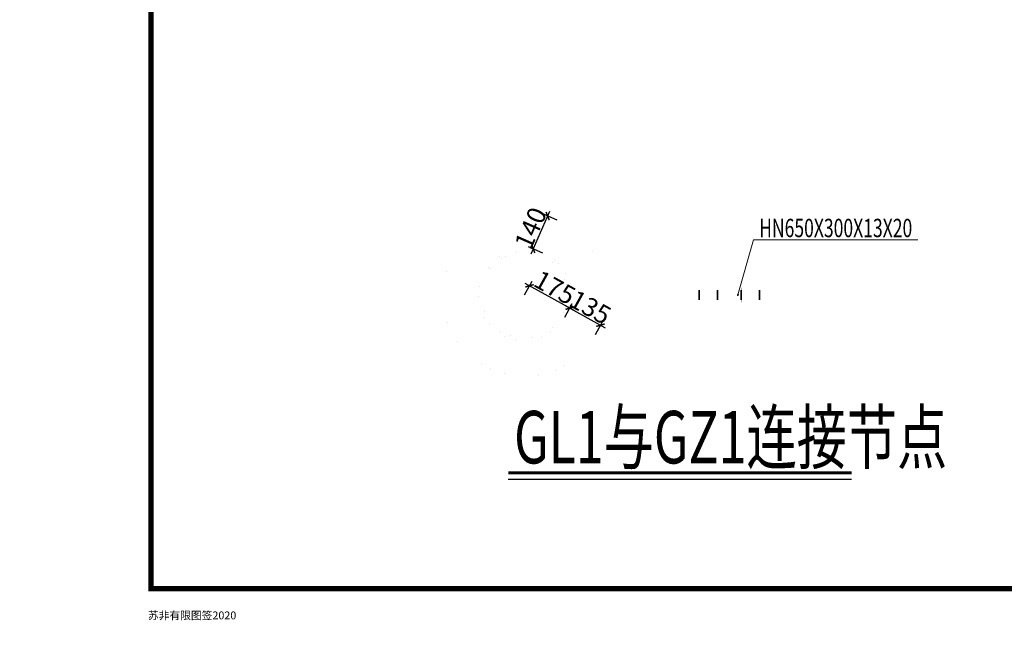
# Model space of a CAD drawing. Units: millimetres. Extents: x -71369 to 34197, y -243669 to 65617.
# Drawn here: x -70921 to -52180, y -243652 to -231818 of the extents above; entities that cross this region are included whole.
import ezdxf
from ezdxf.enums import TextEntityAlignment as Align

# ---------------------------------------------------------------- set-up
doc = ezdxf.new("R2010")
doc.units = ezdxf.units.MM
doc.header["$LTSCALE"] = 1000
doc.linetypes.add('线型2', pattern=[5, 3, -2])
doc.layers.get('Defpoints').update_dxf_attribs({"color": 9})
for name, color, linetype in [('NUM', 7, 'Continuous'), ('PUB_TEXT', 7, 'Continuous'), ('TK', 7, 'Continuous'), ('TK-WHITE', 7, 'Continuous')]:
    doc.layers.add(name, color=color, linetype=linetype)
for name, color, linetype, lineweight in [('字符标注', 9, 'Continuous', 18), ('尺寸标注', 3, 'Continuous', 18), ('柱_主零件_实线', 51, 'Continuous', 18), ('柱_零件_实线', 3, 'Continuous', 18), ('梁_主零件_实线', 141, 'Continuous', 18), ('梁_零件_实线', 3, 'Continuous', 18), ('螺栓组-普通_实线', 1, 'Continuous', 35)]:
    doc.layers.add(name, color=color, linetype=linetype, lineweight=lineweight)
doc.styles.add('FromPkpm', font='tssdeng.shx', dxfattribs={"width": 0.7, "bigfont": 'tssdchn.shx'})
doc.styles.add('TK_宋体', font='txt')
doc.styles.add('宋体', font='txt')
doc.dimstyles.new('Pkpm_100', dxfattribs={"dimtxt": 250, "dimasz": 100, "dimexe": 25000, "dimexo": 0.0625, "dimgap": 30, "dimtad": 1, "dimdec": 0, "dimrnd": 5, "dimzin": 0, "dimdsep": 46, "dimtxsty": 'FromPkpm', "dimblk1": 'ARCHTICK', "dimblk2": 'ARCHTICK', "dimsah": 1, "dimcen": 0.09, "dimadec": 0, "dimazin": 0, "dimtfac": 1, "dimtdec": 0, "dimtix": 1, "dimtmove": 2, "dimatfit": 1, "dimfxl": 1, "dimtolj": 1, "dimtzin": 0, "dimarcsym": 0})

# ---------------------------------------------------------------- blocks, each defined once
blk = doc.blocks.new('_ArchTick')
at = {"color": 0, "linetype": 'ByBlock', "const_width": 0.2}
blk.add_lwpolyline([(-0.42, -0.42), (0.42, 0.42)], dxfattribs=at)
blk = doc.blocks.new('*D343')
at = {"layer": 'Defpoints', "color": 0, "linetype": 'Continuous', "transparency": 16777216}
for p in [(-61314, -237058), (-60451, -237309), (-60549, -237484)]:
    blk.add_point(p, dxfattribs=at)
at = {"layer": '尺寸标注', "color": 0, "linetype": 'Continuous', "lineweight": -2, "transparency": 16777216}
for p, q in [((-61314, -237058), (-61168, -236796)), ((-61304, -236835), (-60364, -237357)), ((-60548, -237484), (-60403, -237221))]:
    blk.add_line(p, q, dxfattribs=at)
at = {"layer": '尺寸标注', "color": 0, "linetype": 'Continuous', "lineweight": -2, "transparency": 16777216, "xscale": 141.4199981689453, "yscale": 141.4199981689453, "zscale": 141.4199981689453}
for p, rotation in [((-61217, -236884), 150.946229937472), ((-60451, -237309), 330.946229937472)]:
    blk.add_blockref('_ArchTick', p, dxfattribs=dict(at, rotation=rotation))
at = {"layer": '尺寸标注', "color": 9, "linetype": 'Continuous', "lineweight": 18, "transparency": 16777216, "insert": (-60735, -236917), "char_height": 350, "attachment_point": 5, "rotation": 330.9462, "style": 'FromPkpm'}
blk.add_mtext('\\A1;175', dxfattribs=at)
blk = doc.blocks.new('*D344')
at = {"layer": 'Defpoints', "color": 0, "linetype": 'Continuous', "transparency": 16777216}
for p in [(-60549, -237484), (-59867, -237634), (-59964, -237808)]:
    blk.add_point(p, dxfattribs=at)
at = {"layer": '尺寸标注', "color": 0, "linetype": 'Continuous', "lineweight": -2, "transparency": 16777216}
for p, q in [((-60548, -237484), (-60403, -237221)), ((-60539, -237260), (-59779, -237682)), ((-59964, -237808), (-59818, -237546))]:
    blk.add_line(p, q, dxfattribs=at)
at = {"layer": '尺寸标注', "color": 0, "linetype": 'Continuous', "lineweight": -2, "transparency": 16777216, "xscale": 141.4199981689453, "yscale": 141.4199981689453, "zscale": 141.4199981689453}
for p, rotation in [((-60451, -237309), 150.9463424684674), ((-59867, -237634), 330.9463424684674)]:
    blk.add_blockref('_ArchTick', p, dxfattribs=dict(at, rotation=rotation))
at = {"layer": '尺寸标注', "color": 9, "linetype": 'Continuous', "lineweight": 18, "transparency": 16777216, "insert": (-60060, -237292), "char_height": 350, "attachment_point": 5, "rotation": 330.9463, "style": 'FromPkpm'}
blk.add_mtext('\\A1;135', dxfattribs=at)
blk = doc.blocks.new('*D345')
at = {"layer": 'Defpoints', "color": 0, "linetype": 'Continuous', "transparency": 16777216}
for p in [(-60872, -235556), (-60689, -235636), (-60964, -236262)]:
    blk.add_point(p, dxfattribs=at)
at = {"layer": '尺寸标注', "color": 0, "linetype": 'Continuous', "lineweight": -2, "transparency": 16777216}
for p, q in [((-61187, -236273), (-60832, -235464)), ((-60689, -235636), (-60964, -235515)), ((-60964, -236262), (-61239, -236141))]:
    blk.add_line(p, q, dxfattribs=at)
at = {"layer": '尺寸标注', "color": 0, "linetype": 'Continuous', "lineweight": -2, "transparency": 16777216, "xscale": 141.4199981689453, "yscale": 141.4199981689453, "zscale": 141.4199981689453}
for p, rotation in [((-60872, -235556), 66.27655792104025), ((-61147, -236181), 246.2765579210402)]:
    blk.add_blockref('_ArchTick', p, dxfattribs=dict(at, rotation=rotation))
at = {"layer": '尺寸标注', "color": 9, "linetype": 'Continuous', "lineweight": 18, "transparency": 16777216, "insert": (-61197, -235786), "char_height": 350, "attachment_point": 5, "rotation": 66.2766, "style": 'FromPkpm'}
blk.add_mtext('\\A1;140', dxfattribs=at)
blk = doc.blocks.new('lzA1_0.25_1')
at = {"layer": 'TK-WHITE'}
for points, const_width in [([(0, 0), (1051, 0), (1051, 594), (0, 594)], 0.01), ([(25, 10), (1041, 10), (1041, 584), (25, 584)], 1)]:
    blk.add_lwpolyline(points, close=True, dxfattribs=dict(at, const_width=const_width))
at = {"layer": 'TK', "style": 'TK_宋体', "flags": 3}
for tag, p in [('LZHQ_N会签5_T5_H2', (7.5, 574)), ('LZHQ_N会签6_T5_H2', (12.5, 574)), ('LZHQ_N会签8_T5_H2', (22.5, 574)), ('LZHQ_N会签7_T5_H2', (17.06, 572.24)), ('LZHQ_N会签5_T6_H5', (7.5, 554)), ('LZHQ_N会签6_T6_H5', (12.5, 554)), ('LZHQ_N会签7_T6_H5', (17.5, 554)), ('LZHQ_N会签8_T6_H5', (22.5, 554)), ('LZHQ_N会签5_T5_H2', (7.5, 534)), ('LZHQ_N会签6_T5_H2', (12.5, 534)), ('LZHQ_N会签7_T5_H2', (17.5, 534)), ('LZHQ_N会签8_T5_H2', (22.5, 534)), ('LZHQ_N会签1_T5_H2', (7.5, 514)), ('LZHQ_N会签2_T5_H2', (12.5, 514)), ('LZHQ_N会签3_T5_H2', (17.5, 514)), ('LZHQ_N会签4_T5_H2', (22.5, 514)), ('LZHQ_N会签1_T6_H5', (7.5, 494)), ('LZHQ_N会签2_T6_H5', (12.5, 494)), ('LZHQ_N会签3_T6_H5', (17.5, 494)), ('LZHQ_N会签4_T6_H5', (22.5, 494)), ('LZHQ_N会签1_T5_H2', (7.5, 474)), ('LZHQ_N会签2_T5_H2', (12.5, 474)), ('LZHQ_N会签3_T5_H2', (17.5, 474)), ('LZHQ_N会签4_T5_H2', (22.5, 474))]:
    blk.add_attdef(tag, text='', height=1.8, rotation=90, dxfattribs=at).set_placement(p, align=Align.MIDDLE_CENTER)
at = {"layer": 'TK', "style": '宋体', "flags": 3}
blk.add_attdef('LZBARCODE_T1', text='', height=3, rotation=90, dxfattribs=at).set_placement((1041, 10, 0), align=Align.TOP_LEFT)
at = {"layer": 'TK', "style": '宋体', "width": 0.75}
blk.add_attdef('LZTQINS', text='', height=3, dxfattribs=at).set_placement((1041, 10), align=Align.MIDDLE)
at = {"layer": 'TK', "style": '宋体', "flags": 3}
blk.add_attdef('LZFRAME', text='', height=3, dxfattribs=at).set_placement((1035.88, 5.23, 0), align=Align.MIDDLE)
at = {"layer": 'TK-WHITE', "style": 'TK_宋体'}
blk.add_text('苏非有限图签2020', height=1.5, dxfattribs=at).set_placement((24.4, 4.18))

msp = doc.modelspace()

# ---------------------------------------------------------------- hatches: boundary and pattern name
at = {"layer": '字符标注'}
h = msp.add_hatch(color=256, dxfattribs=at)
edge = h.paths.add_edge_path()
edge.add_arc((-57251.504, -237058.384), 10, 0, 360)

# ---------------------------------------------------------------- linework, layer by layer
at = {"layer": 'NUM', "const_width": 60}
msp.add_lwpolyline([(-61622.263, -240444.181), (-55087.378, -240444.181)], dxfattribs=at)
at = {"layer": 'NUM'}
msp.add_lwpolyline([(-61622.263, -240564.181), (-55087.378, -240564.181)], dxfattribs=at)
at = {"layer": '字符标注', "ltscale": 100}
msp.add_lwpolyline([(-57251.504, -237058.384), (-56951.504, -236008.384), (-53827.754, -236008.384)], dxfattribs=at)
msp.add_circle((-57251.504, -237058.384), 10, dxfattribs=at)
at = {"layer": '柱_主零件_实线', "ltscale": 100}
for points in [[(-61934.504, -236437.898, 0.1, 0.1, 0), (-61752.754, -236298.447, 0.1, 0.1, 0)], [(-61752.754, -236298.447, 0.1, 0.1, 0), (-61541.129, -236210.784, 0.1, 0.1, 0)], [(-61528.191, -236259.08, 0.1, 0.1, 0), (-61727.754, -236341.748, 0.1, 0.1, 0)], [(-61541.129, -236210.784, 0.1, 0.1, 0), (-61314.004, -236180.884, 0.1, 0.1, 0)], [(-61314.004, -236230.884, 0.1, 0.1, 0), (-61528.191, -236259.08, 0.1, 0.1, 0)], [(-61314.004, -236180.884, 0.1, 0.1, 0), (-61086.879, -236210.784, 0.1, 0.1, 0)], [(-61099.816, -236259.08, 0.1, 0.1, 0), (-61314.004, -236230.884, 0.1, 0.1, 0)], [(-60900.254, -236341.748, 0.1, 0.1, 0), (-61099.816, -236259.08, 0.1, 0.1, 0)], [(-61086.879, -236210.784, 0.1, 0.1, 0), (-60875.254, -236298.447, 0.1, 0.1, 0)], [(-60875.254, -236298.447, 0.1, 0.1, 0), (-60693.504, -236437.898, 0.1, 0.1, 0)], [(-62073.941, -236619.634, 0.1, 0.1, 0), (-61934.504, -236437.898, 0.1, 0.1, 0)], [(-61899.129, -236473.253, 0.1, 0.1, 0), (-62030.629, -236644.634, 0.1, 0.1, 0)], [(-61727.754, -236341.748, 0.1, 0.1, 0), (-61899.129, -236473.253, 0.1, 0.1, 0)], [(-60728.879, -236473.253, 0.1, 0.1, 0), (-60900.254, -236341.748, 0.1, 0.1, 0)], [(-60597.379, -236644.634, 0.1, 0.1, 0), (-60728.879, -236473.253, 0.1, 0.1, 0)], [(-60693.504, -236437.898, 0.1, 0.1, 0), (-60554.066, -236619.634, 0.1, 0.1, 0)], [(-62161.629, -236831.271, 0.1, 0.1, 0), (-62073.941, -236619.634, 0.1, 0.1, 0)], [(-62030.629, -236644.634, 0.1, 0.1, 0), (-62113.316, -236844.212, 0.1, 0.1, 0)], [(-60514.691, -236844.212, 0.1, 0.1, 0), (-60597.379, -236644.634, 0.1, 0.1, 0)], [(-60554.066, -236619.634, 0.1, 0.1, 0), (-60466.379, -236831.271, 0.1, 0.1, 0)], [(-62191.504, -237058.384, 0.1, 0.1, 0), (-62161.629, -236831.271, 0.1, 0.1, 0)], [(-62113.316, -236844.212, 0.1, 0.1, 0), (-62141.504, -237058.384, 0.1, 0.1, 0)], [(-60486.504, -237058.384, 0.1, 0.1, 0), (-60514.691, -236844.212, 0.1, 0.1, 0)], [(-60466.379, -236831.271, 0.1, 0.1, 0), (-60436.504, -237058.384, 0.1, 0.1, 0)], [(-62161.629, -237285.497, 0.1, 0.1, 0), (-62191.504, -237058.384, 0.1, 0.1, 0)], [(-62141.504, -237058.384, 0.1, 0.1, 0), (-62113.316, -237272.556, 0.1, 0.1, 0)], [(-60514.691, -237272.556, 0.1, 0.1, 0), (-60486.504, -237058.384, 0.1, 0.1, 0)], [(-60436.504, -237058.384, 0.1, 0.1, 0), (-60466.379, -237285.497, 0.1, 0.1, 0)], [(-62073.941, -237497.134, 0.1, 0.1, 0), (-62161.629, -237285.497, 0.1, 0.1, 0)], [(-62113.316, -237272.556, 0.1, 0.1, 0), (-62030.629, -237472.134, 0.1, 0.1, 0)], [(-60597.379, -237472.134, 0.1, 0.1, 0), (-60514.691, -237272.556, 0.1, 0.1, 0)], [(-60466.379, -237285.497, 0.1, 0.1, 0), (-60554.066, -237497.134, 0.1, 0.1, 0)], [(-61934.504, -237678.87, 0.1, 0.1, 0), (-62073.941, -237497.134, 0.1, 0.1, 0)], [(-62030.629, -237472.134, 0.1, 0.1, 0), (-61899.129, -237643.515, 0.1, 0.1, 0)], [(-60728.879, -237643.515, 0.1, 0.1, 0), (-60597.379, -237472.134, 0.1, 0.1, 0)], [(-60554.066, -237497.134, 0.1, 0.1, 0), (-60693.504, -237678.87, 0.1, 0.1, 0)], [(-61752.754, -237818.322, 0.1, 0.1, 0), (-61934.504, -237678.87, 0.1, 0.1, 0)], [(-61899.129, -237643.515, 0.1, 0.1, 0), (-61727.754, -237775.021, 0.1, 0.1, 0)], [(-61541.129, -237905.984, 0.1, 0.1, 0), (-61752.754, -237818.322, 0.1, 0.1, 0)], [(-61727.754, -237775.021, 0.1, 0.1, 0), (-61528.191, -237857.687, 0.1, 0.1, 0)], [(-61099.816, -237857.687, 0.1, 0.1, 0), (-60900.254, -237775.021, 0.1, 0.1, 0)], [(-60875.254, -237818.322, 0.1, 0.1, 0), (-61086.879, -237905.984, 0.1, 0.1, 0)], [(-60900.254, -237775.021, 0.1, 0.1, 0), (-60728.879, -237643.515, 0.1, 0.1, 0)], [(-60693.504, -237678.87, 0.1, 0.1, 0), (-60875.254, -237818.322, 0.1, 0.1, 0)], [(-61314.004, -237935.884, 0.1, 0.1, 0), (-61541.129, -237905.984, 0.1, 0.1, 0)], [(-61528.191, -237857.687, 0.1, 0.1, 0), (-61314.004, -237885.884, 0.1, 0.1, 0)], [(-61314.004, -237885.884, 0.1, 0.1, 0), (-61099.816, -237857.687, 0.1, 0.1, 0)], [(-61086.879, -237905.984, 0.1, 0.1, 0), (-61314.004, -237935.884, 0.1, 0.1, 0)]]:
    msp.add_lwpolyline(points, format="xyseb", dxfattribs=at)
at = {"layer": '柱_主零件_实线', "linetype": '线型2', "ltscale": 100}
for points in [[(-57439.004, -237025.884, 0.1, 0.1, 0), (-60436.504, -237025.884, 0.1, 0.1, 0)], [(-60436.504, -237025.884, 0.1, 0.1, 0), (-60436.504, -237090.884, 0.1, 0.1, 0)], [(-60261.504, -237025.884, 0.1, 0.1, 0), (-60261.504, -237090.884, 0.1, 0.1, 0)], [(-57614.004, -237025.884, 0.1, 0.1, 0), (-57614.004, -237090.884, 0.1, 0.1, 0)], [(-57439.004, -237025.884, 0.1, 0.1, 0), (-57439.004, -237090.884, 0.1, 0.1, 0)], [(-60436.504, -237090.884, 0.1, 0.1, 0), (-57439.004, -237090.884, 0.1, 0.1, 0)]]:
    msp.add_lwpolyline(points, format="xyseb", dxfattribs=at)
at = {"layer": '柱_零件_实线', "ltscale": 100}
for points in [[(-61939.004, -233658.384, 0.1, 0.1, 0), (-60689.004, -233658.384, 0.1, 0.1, 0)], [(-61939.004, -235636.17, 0.1, 0.1, 0), (-61939.004, -233658.384, 0.1, 0.1, 0)], [(-60689.004, -233658.384, 0.1, 0.1, 0), (-60689.004, -235636.17, 0.1, 0.1, 0)], [(-62262.129, -235822.737, 0.1, 0.1, 0), (-61939.004, -235636.17, 0.1, 0.1, 0)], [(-60689.004, -235636.17, 0.1, 0.1, 0), (-60365.879, -235822.737, 0.1, 0.1, 0)], [(-62549.629, -236110.239, 0.1, 0.1, 0), (-62262.129, -235822.737, 0.1, 0.1, 0)], [(-60365.879, -235822.737, 0.1, 0.1, 0), (-60078.379, -236110.239, 0.1, 0.1, 0)], [(-62752.941, -236462.355, 0.1, 0.1, 0), (-62549.629, -236110.239, 0.1, 0.1, 0)], [(-60078.379, -236110.239, 0.1, 0.1, 0), (-59963.941, -236308.384, 0.1, 0.1, 0)], [(-61752.754, -236298.447, 0.1, 0.1, 0), (-61934.504, -236437.898, 0.1, 0.1, 0)], [(-61541.129, -236210.784, 0.1, 0.1, 0), (-61752.754, -236298.447, 0.1, 0.1, 0)], [(-61727.754, -236341.748, 0.1, 0.1, 0), (-61528.191, -236259.08, 0.1, 0.1, 0)], [(-61314.004, -236180.884, 0.1, 0.1, 0), (-61541.129, -236210.784, 0.1, 0.1, 0)], [(-61528.191, -236259.08, 0.1, 0.1, 0), (-61314.004, -236230.884, 0.1, 0.1, 0)], [(-61086.879, -236210.784, 0.1, 0.1, 0), (-61314.004, -236180.884, 0.1, 0.1, 0)], [(-61314.004, -236230.884, 0.1, 0.1, 0), (-61099.816, -236259.08, 0.1, 0.1, 0)], [(-61099.816, -236259.08, 0.1, 0.1, 0), (-60900.254, -236341.748, 0.1, 0.1, 0)], [(-60875.254, -236298.447, 0.1, 0.1, 0), (-61086.879, -236210.784, 0.1, 0.1, 0)], [(-60693.504, -236437.898, 0.1, 0.1, 0), (-60875.254, -236298.447, 0.1, 0.1, 0)], [(-59963.941, -236308.384, 0.1, 0.1, 0), (-57439.004, -236308.384, 0.1, 0.1, 0)], [(-57439.004, -236308.384, 0.1, 0.1, 0), (-57439.004, -237808.384, 0.1, 0.1, 0)], [(-62858.191, -236855.089, 0.1, 0.1, 0), (-62752.941, -236462.355, 0.1, 0.1, 0)], [(-61934.504, -236437.898, 0.1, 0.1, 0), (-62073.941, -236619.634, 0.1, 0.1, 0)], [(-62030.629, -236644.634, 0.1, 0.1, 0), (-61899.129, -236473.253, 0.1, 0.1, 0)], [(-61899.129, -236473.253, 0.1, 0.1, 0), (-61727.754, -236341.748, 0.1, 0.1, 0)], [(-60900.254, -236341.748, 0.1, 0.1, 0), (-60728.879, -236473.253, 0.1, 0.1, 0)], [(-60728.879, -236473.253, 0.1, 0.1, 0), (-60597.379, -236644.634, 0.1, 0.1, 0)], [(-60554.066, -236619.634, 0.1, 0.1, 0), (-60693.504, -236437.898, 0.1, 0.1, 0)], [(-62073.941, -236619.634, 0.1, 0.1, 0), (-62161.629, -236831.271, 0.1, 0.1, 0)], [(-62113.316, -236844.212, 0.1, 0.1, 0), (-62030.629, -236644.634, 0.1, 0.1, 0)], [(-60597.379, -236644.634, 0.1, 0.1, 0), (-60514.691, -236844.212, 0.1, 0.1, 0)], [(-60466.379, -236831.271, 0.1, 0.1, 0), (-60554.066, -236619.634, 0.1, 0.1, 0)], [(-62858.191, -237261.679, 0.1, 0.1, 0), (-62858.191, -236855.089, 0.1, 0.1, 0)], [(-62161.629, -236831.271, 0.1, 0.1, 0), (-62191.504, -237058.384, 0.1, 0.1, 0)], [(-62141.504, -237058.384, 0.1, 0.1, 0), (-62113.316, -236844.212, 0.1, 0.1, 0)], [(-60514.691, -236844.212, 0.1, 0.1, 0), (-60486.504, -237058.384, 0.1, 0.1, 0)], [(-60436.504, -237058.384, 0.1, 0.1, 0), (-60466.379, -236831.271, 0.1, 0.1, 0)], [(-62191.504, -237058.384, 0.1, 0.1, 0), (-62161.629, -237285.497, 0.1, 0.1, 0)], [(-62113.316, -237272.556, 0.1, 0.1, 0), (-62141.504, -237058.384, 0.1, 0.1, 0)], [(-60486.504, -237058.384, 0.1, 0.1, 0), (-60514.691, -237272.556, 0.1, 0.1, 0)], [(-60466.379, -237285.497, 0.1, 0.1, 0), (-60436.504, -237058.384, 0.1, 0.1, 0)], [(-62752.941, -237654.413, 0.1, 0.1, 0), (-62858.191, -237261.679, 0.1, 0.1, 0)], [(-62161.629, -237285.497, 0.1, 0.1, 0), (-62073.941, -237497.134, 0.1, 0.1, 0)], [(-62030.629, -237472.134, 0.1, 0.1, 0), (-62113.316, -237272.556, 0.1, 0.1, 0)], [(-60514.691, -237272.556, 0.1, 0.1, 0), (-60597.379, -237472.134, 0.1, 0.1, 0)], [(-60554.066, -237497.134, 0.1, 0.1, 0), (-60466.379, -237285.497, 0.1, 0.1, 0)], [(-62073.941, -237497.134, 0.1, 0.1, 0), (-61934.504, -237678.87, 0.1, 0.1, 0)], [(-61899.129, -237643.515, 0.1, 0.1, 0), (-62030.629, -237472.134, 0.1, 0.1, 0)], [(-60597.379, -237472.134, 0.1, 0.1, 0), (-60728.879, -237643.515, 0.1, 0.1, 0)], [(-60693.504, -237678.87, 0.1, 0.1, 0), (-60554.066, -237497.134, 0.1, 0.1, 0)], [(-62549.629, -238006.531, 0.1, 0.1, 0), (-62752.941, -237654.413, 0.1, 0.1, 0)], [(-61934.504, -237678.87, 0.1, 0.1, 0), (-61752.754, -237818.322, 0.1, 0.1, 0)], [(-61727.754, -237775.021, 0.1, 0.1, 0), (-61899.129, -237643.515, 0.1, 0.1, 0)], [(-61752.754, -237818.322, 0.1, 0.1, 0), (-61541.129, -237905.984, 0.1, 0.1, 0)], [(-61528.191, -237857.687, 0.1, 0.1, 0), (-61727.754, -237775.021, 0.1, 0.1, 0)], [(-60900.254, -237775.021, 0.1, 0.1, 0), (-61099.816, -237857.687, 0.1, 0.1, 0)], [(-61086.879, -237905.984, 0.1, 0.1, 0), (-60875.254, -237818.322, 0.1, 0.1, 0)], [(-60728.879, -237643.515, 0.1, 0.1, 0), (-60900.254, -237775.021, 0.1, 0.1, 0)], [(-60875.254, -237818.322, 0.1, 0.1, 0), (-60693.504, -237678.87, 0.1, 0.1, 0)], [(-59963.941, -237808.384, 0.1, 0.1, 0), (-60078.379, -238006.531, 0.1, 0.1, 0)], [(-57439.004, -237808.384, 0.1, 0.1, 0), (-59963.941, -237808.384, 0.1, 0.1, 0)], [(-62262.129, -238294.033, 0.1, 0.1, 0), (-62549.629, -238006.531, 0.1, 0.1, 0)], [(-61541.129, -237905.984, 0.1, 0.1, 0), (-61314.004, -237935.884, 0.1, 0.1, 0)], [(-61314.004, -237885.884, 0.1, 0.1, 0), (-61528.191, -237857.687, 0.1, 0.1, 0)], [(-61099.816, -237857.687, 0.1, 0.1, 0), (-61314.004, -237885.884, 0.1, 0.1, 0)], [(-61314.004, -237935.884, 0.1, 0.1, 0), (-61086.879, -237905.984, 0.1, 0.1, 0)], [(-60078.379, -238006.531, 0.1, 0.1, 0), (-60365.879, -238294.033, 0.1, 0.1, 0)], [(-61910.004, -238497.325, 0.1, 0.1, 0), (-62262.129, -238294.033, 0.1, 0.1, 0)], [(-60365.879, -238294.033, 0.1, 0.1, 0), (-60718.004, -238497.325, 0.1, 0.1, 0)], [(-61517.316, -238602.56, 0.1, 0.1, 0), (-61910.004, -238497.325, 0.1, 0.1, 0)], [(-60718.004, -238497.325, 0.1, 0.1, 0), (-61110.691, -238602.56, 0.1, 0.1, 0)], [(-61110.691, -238602.56, 0.1, 0.1, 0), (-61517.316, -238602.56, 0.1, 0.1, 0)]]:
    msp.add_lwpolyline(points, format="xyseb", dxfattribs=at)
at = {"layer": '柱_零件_实线', "linetype": '线型2', "ltscale": 100}
for points in [[(-60689.004, -235000.884, 0.1, 0.1, 0), (-61939.004, -235000.884, 0.1, 0.1, 0)], [(-58189.004, -237025.884, 0.1, 0.1, 0), (-58189.004, -236960.884, 0.1, 0.1, 0)], [(-56639.004, -236960.884, 0.1, 0.1, 0), (-58189.004, -236960.884, 0.1, 0.1, 0)], [(-58189.004, -237025.884, 0.1, 0.1, 0), (-56639.004, -237025.884, 0.1, 0.1, 0)], [(-56639.004, -237025.884, 0.1, 0.1, 0), (-56639.004, -236960.884, 0.1, 0.1, 0)], [(-58189.004, -237090.884, 0.1, 0.1, 0), (-56639.004, -237090.884, 0.1, 0.1, 0)], [(-58189.004, -237155.884, 0.1, 0.1, 0), (-58189.004, -237090.884, 0.1, 0.1, 0)], [(-56639.004, -237155.884, 0.1, 0.1, 0), (-58189.004, -237155.884, 0.1, 0.1, 0)], [(-56639.004, -237155.884, 0.1, 0.1, 0), (-56639.004, -237090.884, 0.1, 0.1, 0)]]:
    msp.add_lwpolyline(points, format="xyseb", dxfattribs=at)
at = {"layer": '梁_主零件_实线', "ltscale": 100}
for points in [[(-57414.004, -236308.384, 0.1, 0.1, 0), (-56564.004, -236308.384, 0.1, 0.1, 0)], [(-57414.004, -236308.384, 0.1, 0.1, 0), (-57414.004, -237808.384, 0.1, 0.1, 0)], [(-57344.004, -237808.384, 0.1, 0.1, 0), (-57344.004, -236308.384, 0.1, 0.1, 0)], [(-56564.004, -236308.384, 0.1, 0.1, 0), (-56564.004, -237808.384, 0.1, 0.1, 0)], [(-56564.004, -237808.384, 0.1, 0.1, 0), (-57414.004, -237808.384, 0.1, 0.1, 0)]]:
    msp.add_lwpolyline(points, format="xyseb", dxfattribs=at)
at = {"layer": '梁_主零件_实线', "linetype": '线型2', "ltscale": 100}
for points in [[(-56564.004, -237025.884, 0.1, 0.1, 0), (-57389.004, -237025.884, 0.1, 0.1, 0)], [(-57389.004, -237025.884, 0.1, 0.1, 0), (-57389.004, -237090.884, 0.1, 0.1, 0)], [(-57214.004, -237025.884, 0.1, 0.1, 0), (-57214.004, -237090.884, 0.1, 0.1, 0)], [(-57389.004, -237090.884, 0.1, 0.1, 0), (-56564.004, -237090.884, 0.1, 0.1, 0)]]:
    msp.add_lwpolyline(points, format="xyseb", dxfattribs=at)
at = {"layer": '梁_零件_实线', "linetype": '线型2', "ltscale": 100}
for points in [[(-57501.504, -236308.384, 0.1, 0.1, 0), (-57501.504, -237808.384, 0.1, 0.1, 0)], [(-57501.504, -236308.384, 0.1, 0.1, 0), (-57439.004, -236308.384, 0.1, 0.1, 0)], [(-57414.004, -236308.384, 0.1, 0.1, 0), (-57351.504, -236308.384, 0.1, 0.1, 0)], [(-57351.504, -237808.384, 0.1, 0.1, 0), (-57351.504, -236308.384, 0.1, 0.1, 0)], [(-57501.504, -237808.384, 0.1, 0.1, 0), (-57439.004, -237808.384, 0.1, 0.1, 0)]]:
    msp.add_lwpolyline(points, format="xyseb", dxfattribs=at)
at = {"layer": '梁_零件_实线', "ltscale": 100}
for points in [[(-57439.004, -236308.384, 0.1, 0.1, 0), (-57414.004, -236308.384, 0.1, 0.1, 0)], [(-57351.504, -237808.384, 0.1, 0.1, 0), (-57439.004, -237808.384, 0.1, 0.1, 0)]]:
    msp.add_lwpolyline(points, format="xyseb", dxfattribs=at)
at = {"layer": '螺栓组-普通_实线', "ltscale": 100}
for points in [[(-57989.004, -237155.884, 30, 30, 0), (-57989.004, -236960.884, 30, 30, 0)], [(-57989.004, -237155.884, 30, 30, 0), (-57989.004, -236960.884, 30, 30, 0)], [(-57989.004, -237155.884, 30, 30, 0), (-57989.004, -236960.884, 30, 30, 0)], [(-57989.004, -237155.884, 30, 30, 0), (-57989.004, -236960.884, 30, 30, 0)], [(-57989.004, -237155.884, 30, 30, 0), (-57989.004, -236960.884, 30, 30, 0)], [(-57989.004, -237155.884, 30, 30, 0), (-57989.004, -236960.884, 30, 30, 0)], [(-57989.004, -237155.884, 30, 30, 0), (-57989.004, -236960.884, 30, 30, 0)], [(-57639.004, -237155.884, 30, 30, 0), (-57639.004, -236960.884, 30, 30, 0)], [(-57639.004, -237155.884, 30, 30, 0), (-57639.004, -236960.884, 30, 30, 0)], [(-57639.004, -237155.884, 30, 30, 0), (-57639.004, -236960.884, 30, 30, 0)], [(-57639.004, -237155.884, 30, 30, 0), (-57639.004, -236960.884, 30, 30, 0)], [(-57639.004, -237155.884, 30, 30, 0), (-57639.004, -236960.884, 30, 30, 0)], [(-57639.004, -237155.884, 30, 30, 0), (-57639.004, -236960.884, 30, 30, 0)], [(-57639.004, -237155.884, 30, 30, 0), (-57639.004, -236960.884, 30, 30, 0)], [(-57189.004, -237155.884, 30, 30, 0), (-57189.004, -236960.884, 30, 30, 0)], [(-57189.004, -237155.884, 30, 30, 0), (-57189.004, -236960.884, 30, 30, 0)], [(-57189.004, -237155.884, 30, 30, 0), (-57189.004, -236960.884, 30, 30, 0)], [(-57189.004, -237155.884, 30, 30, 0), (-57189.004, -236960.884, 30, 30, 0)], [(-57189.004, -237155.884, 30, 30, 0), (-57189.004, -236960.884, 30, 30, 0)], [(-57189.004, -237155.884, 30, 30, 0), (-57189.004, -236960.884, 30, 30, 0)], [(-57189.004, -237155.884, 30, 30, 0), (-57189.004, -236960.884, 30, 30, 0)], [(-56839.004, -237155.884, 30, 30, 0), (-56839.004, -236960.884, 30, 30, 0)], [(-56839.004, -237155.884, 30, 30, 0), (-56839.004, -236960.884, 30, 30, 0)], [(-56839.004, -237155.884, 30, 30, 0), (-56839.004, -236960.884, 30, 30, 0)], [(-56839.004, -237155.884, 30, 30, 0), (-56839.004, -236960.884, 30, 30, 0)], [(-56839.004, -237155.884, 30, 30, 0), (-56839.004, -236960.884, 30, 30, 0)], [(-56839.004, -237155.884, 30, 30, 0), (-56839.004, -236960.884, 30, 30, 0)], [(-56839.004, -237155.884, 30, 30, 0), (-56839.004, -236960.884, 30, 30, 0)]]:
    msp.add_lwpolyline(points, format="xyseb", dxfattribs=at)
at = {"layer": '螺栓组-普通_实线', "color": 7, "ltscale": 100}
for points in [[(-57989.004, -237195.884, 0.1, 0.1, 0), (-57989.004, -236920.884, 0.1, 0.1, 0)], [(-57989.004, -237195.884, 0.1, 0.1, 0), (-57989.004, -236920.884, 0.1, 0.1, 0)], [(-57989.004, -237195.884, 0.1, 0.1, 0), (-57989.004, -236920.884, 0.1, 0.1, 0)], [(-57989.004, -237195.884, 0.1, 0.1, 0), (-57989.004, -236920.884, 0.1, 0.1, 0)], [(-57989.004, -237195.884, 0.1, 0.1, 0), (-57989.004, -236920.884, 0.1, 0.1, 0)], [(-57989.004, -237195.884, 0.1, 0.1, 0), (-57989.004, -236920.884, 0.1, 0.1, 0)], [(-57989.004, -237195.884, 0.1, 0.1, 0), (-57989.004, -236920.884, 0.1, 0.1, 0)], [(-57639.004, -237195.884, 0.1, 0.1, 0), (-57639.004, -236920.884, 0.1, 0.1, 0)], [(-57639.004, -237195.884, 0.1, 0.1, 0), (-57639.004, -236920.884, 0.1, 0.1, 0)], [(-57639.004, -237195.884, 0.1, 0.1, 0), (-57639.004, -236920.884, 0.1, 0.1, 0)], [(-57639.004, -237195.884, 0.1, 0.1, 0), (-57639.004, -236920.884, 0.1, 0.1, 0)], [(-57639.004, -237195.884, 0.1, 0.1, 0), (-57639.004, -236920.884, 0.1, 0.1, 0)], [(-57639.004, -237195.884, 0.1, 0.1, 0), (-57639.004, -236920.884, 0.1, 0.1, 0)], [(-57639.004, -237195.884, 0.1, 0.1, 0), (-57639.004, -236920.884, 0.1, 0.1, 0)], [(-57189.004, -237195.884, 0.1, 0.1, 0), (-57189.004, -236920.884, 0.1, 0.1, 0)], [(-57189.004, -237195.884, 0.1, 0.1, 0), (-57189.004, -236920.884, 0.1, 0.1, 0)], [(-57189.004, -237195.884, 0.1, 0.1, 0), (-57189.004, -236920.884, 0.1, 0.1, 0)], [(-57189.004, -237195.884, 0.1, 0.1, 0), (-57189.004, -236920.884, 0.1, 0.1, 0)], [(-57189.004, -237195.884, 0.1, 0.1, 0), (-57189.004, -236920.884, 0.1, 0.1, 0)], [(-57189.004, -237195.884, 0.1, 0.1, 0), (-57189.004, -236920.884, 0.1, 0.1, 0)], [(-57189.004, -237195.884, 0.1, 0.1, 0), (-57189.004, -236920.884, 0.1, 0.1, 0)], [(-56839.004, -237195.884, 0.1, 0.1, 0), (-56839.004, -236920.884, 0.1, 0.1, 0)], [(-56839.004, -237195.884, 0.1, 0.1, 0), (-56839.004, -236920.884, 0.1, 0.1, 0)], [(-56839.004, -237195.884, 0.1, 0.1, 0), (-56839.004, -236920.884, 0.1, 0.1, 0)], [(-56839.004, -237195.884, 0.1, 0.1, 0), (-56839.004, -236920.884, 0.1, 0.1, 0)], [(-56839.004, -237195.884, 0.1, 0.1, 0), (-56839.004, -236920.884, 0.1, 0.1, 0)], [(-56839.004, -237195.884, 0.1, 0.1, 0), (-56839.004, -236920.884, 0.1, 0.1, 0)], [(-56839.004, -237195.884, 0.1, 0.1, 0), (-56839.004, -236920.884, 0.1, 0.1, 0)]]:
    msp.add_lwpolyline(points, format="xyseb", dxfattribs=at)

# ---------------------------------------------------------------- block references
at = {"xscale": 100, "yscale": 100, "zscale": 100}
msp.add_blockref('lzA1_0.25_1', (-70920.78, -243651.767), dxfattribs=at)

# ---------------------------------------------------------------- texts
at = {"layer": 'PUB_TEXT', "style": 'FromPkpm', "width": 0.7}
msp.add_text('GL1与GZ1连接节点', height=1000, dxfattribs=at).set_placement((-61512.107, -240266.031))
at = {"layer": '字符标注', "style": 'FromPkpm', "width": 0.7}
msp.add_text('HN650X300X13X20', height=350, dxfattribs=at).set_placement((-55389.629, -235958.384), align=Align.CENTER)

# ---------------------------------------------------------------- dimensions: what is measured, and where the dimension line sits
at = {"layer": '尺寸标注', "linetype": 'Continuous', "lineweight": 18}
for base, p1, p2, angle, text, picture, middle in [((-60872.113, -235555.702), (-60963.879, -236261.722), (-60689.004, -235636.17), 66.2765579, '140', '*D345', (-61197.239, -235785.996)), ((-60451.376, -237308.822), (-61314.004, -237058.384), (-60548.504, -237483.658), 330.9462299, '175', '*D343', (-60734.574, -236916.985)), ((-59866.813, -237633.546), (-60548.504, -237483.658), (-59963.941, -237808.384), 330.9463425, '135', '*D344', (-60059.536, -237291.972))]:
    dim = msp.add_linear_dim(base=base, p1=p1, p2=p2, angle=angle, text=text, dimstyle='Pkpm_100', override={"dimtxt": 350, "dimasz": 141.419998, "dimexe": 100, "dimtad": 1, "dimjust": 0, "dimtih": 0, "dimtoh": 0, "dimdle": 100, "dimclrt": 9, "dimtix": 1, "dimtmove": 2, "dimatfit": 3}, dxfattribs=at)
    dim.commit()
    dim.dimension.update_dxf_attribs({"geometry": picture, "text_midpoint": middle})

doc.saveas('drawing.dxf')
